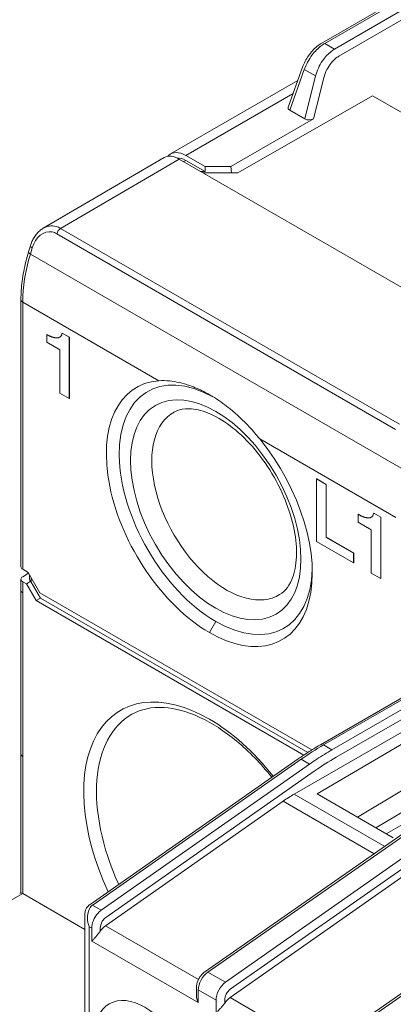
# Model space of a CAD drawing. Units: millimetres. Extents: x -382 to 0, y 0 to 284.
# Drawn here: x -351 to -338, y 136 to 169 of the extents above; entities that cross this region are included whole.
import ezdxf

# ---------------------------------------------------------------- set-up
doc = ezdxf.new("R2010")
doc.units = ezdxf.units.MM

# ---------------------------------------------------------------- blocks, each defined once
blk = doc.blocks.new('CGI1257-00')
at = {"color": 0, "linetype": 'Continuous', "lineweight": 0, "extrusion": (0, 0.816497, 0.57735)}
for p, q in [((-332.73147199, 172.84248362), (-340.84787669, 168.15647518)), ((-340.74787669, 168.14656941), (-332.63147199, 172.83257785)), ((-332.30683071, 172.64514612), (-340.42323542, 167.95913768)), ((-340.28212729, 167.72523206), (-332.16572258, 172.4112405)), ((-340.42323542, 167.95913768), (-340.74787669, 168.14656941)), ((-341.4796997, 167.36580351), (-341.95479359, 166.04900093)), ((-341.90473517, 165.94789703), (-341.42174888, 167.28657469)), ((-341.42174888, 167.28657469), (-341.05115367, 167.07261144)), ((-341.05115367, 167.07261144), (-341.40302056, 165.65823197)), ((-341.63842852, 166.92585989), (-345.83083313, 164.50537396)), ((-341.1153277, 165.66492346), (-340.7798665, 167.01335791)), ((-345.33083313, 164.45584514), (-341.79255567, 166.49867058)), ((-343.61856145, 163.87997633), (-339.17017609, 166.41995589)), ((-339.17017609, 166.41995589), (-331.50310294, 161.99336915)), ((-341.40302056, 165.65823197), (-341.90473517, 165.94789703)), ((-343.84590889, 164.08842168), (-341.1153277, 165.66492346)), ((-350.02670305, 162.05880209), (-346.04426563, 164.38214144)), ((-349.45469016, 162.05128468), (-345.54296516, 164.33337066)), ((-345.54296516, 164.33337066), (-334.37067802, 157.88304767)), ((-345.40154381, 164.251721), (-345.33083313, 164.29254583)), ((-344.69443702, 164.08842168), (-345.33083313, 164.45584514)), ((-345.33083313, 164.29254583), (-344.69443702, 163.92512236)), ((-344.69443702, 163.92512236), (-344.83585838, 163.92512236)), ((-343.61856145, 163.87997633), (-344.76365893, 163.88343799)), ((-344.69443702, 163.92512236), (-344.69443702, 164.08842168)), ((-344.69443702, 164.08842168), (-343.84590889, 164.08842168)), ((-343.84590889, 164.08842168), (-343.82191067, 163.88059106)), ((-338.41184159, 155.42673934), (-349.58412873, 161.87706233)), ((-338.28240302, 155.60096169), (-349.45469016, 162.05128468)), ((-350.51310704, 161.27690255), (-350.45168592, 161.47944816)), ((-350.39047154, 161.41005611), (-350.45189266, 161.2075105)), ((-338.14823467, 154.10399025), (-350.45189266, 161.2075105)), ((-350.76342331, 159.70748042), (-350.76342331, 150.9024193)), ((-350.70484467, 159.62583076), (-346.21588301, 157.03412754)), ((-350.70484467, 159.62583076), (-350.70484467, 150.82035224)), ((-349.9077232, 158.56156829), (-349.91479426, 158.55748581)), ((-349.91479426, 158.55748581), (-349.87497172, 158.53449074)), ((-349.91479426, 158.29824814), (-349.91479426, 158.55748581)), ((-349.48572187, 158.05052308), (-349.91479426, 158.29824814)), ((-349.9077232, 158.56156829), (-349.86790065, 158.53857323)), ((-349.86790065, 158.53857323), (-349.87497172, 158.53449074)), ((-349.87497172, 158.53449074), (-349.84395763, 158.51778494)), ((-349.86790065, 158.53857323), (-349.83688656, 158.52186742)), ((-349.83688656, 158.52186742), (-349.84395763, 158.51778494)), ((-349.84395763, 158.51778494), (-349.81887992, 158.50550544)), ((-349.83688656, 158.52186742), (-349.81180886, 158.50958792)), ((-349.81180886, 158.50958792), (-349.81887992, 158.50550544)), ((-349.81887992, 158.50550544), (-349.79686653, 158.49578929)), ((-349.81180886, 158.50958792), (-349.78979546, 158.49987177)), ((-349.78979546, 158.49987177), (-349.79686653, 158.49578929)), ((-349.79686653, 158.49578929), (-349.77595468, 158.48721432)), ((-349.78979546, 158.49987177), (-349.76888361, 158.4912968)), ((-349.76888361, 158.4912968), (-349.77595468, 158.48721432)), ((-349.77595468, 158.48721432), (-349.75781877, 158.48012148)), ((-349.76888361, 158.4912968), (-349.7507477, 158.48420396)), ((-349.7507477, 158.48420396), (-349.75781877, 158.48012148)), ((-349.75781877, 158.48012148), (-349.74504251, 158.47529251)), ((-349.7507477, 158.48420396), (-349.73797144, 158.47937499)), ((-349.73797144, 158.47937499), (-349.74504251, 158.47529251)), ((-349.74504251, 158.47529251), (-349.7402096, 158.47350913)), ((-349.73313853, 158.47759162), (-349.7402096, 158.47350913)), ((-349.7402096, 158.47350913), (-349.70337541, 158.461144)), ((-349.73797144, 158.47937499), (-349.73313853, 158.47759162)), ((-349.73313853, 158.47759162), (-349.69630435, 158.46522648)), ((-349.69630435, 158.46522648), (-349.70337541, 158.461144)), ((-349.70337541, 158.461144), (-349.67524858, 158.45317072)), ((-349.69630435, 158.46522648), (-349.66817752, 158.4572532)), ((-349.66817752, 158.4572532), (-349.67524858, 158.45317072)), ((-349.67524858, 158.45317072), (-349.65306808, 158.44844684)), ((-349.66817752, 158.4572532), (-349.64599701, 158.45252932)), ((-349.64599701, 158.45252932), (-349.65306808, 158.44844684)), ((-349.65306808, 158.44844684), (-349.63407287, 158.4458299)), ((-349.64599701, 158.45252932), (-349.6270018, 158.44991238)), ((-349.6270018, 158.44991238), (-349.63407287, 158.4458299)), ((-349.63407287, 158.4458299), (-349.60104657, 158.44355137)), ((-349.6270018, 158.44991238), (-349.5939755, 158.44763385)), ((-349.5939755, 158.44763385), (-349.60104657, 158.44355137)), ((-349.60104657, 158.44355137), (-349.59036539, 158.44326081)), ((-349.5939755, 158.44763385), (-349.58329432, 158.44734329)), ((-349.58329432, 158.44734329), (-349.59036539, 158.44326081)), ((-349.59036539, 158.44326081), (-349.58634316, 158.44321711)), ((-349.5792721, 158.44729959), (-349.58634316, 158.44321711)), ((-349.58634316, 158.44321711), (-349.55614805, 158.44411813)), ((-349.58329432, 158.44734329), (-349.5792721, 158.44729959)), ((-349.5792721, 158.44729959), (-349.54907698, 158.44820061)), ((-349.54907698, 158.44820061), (-349.55614805, 158.44411813)), ((-349.55614805, 158.44411813), (-349.53376536, 158.44719498)), ((-349.54907698, 158.44820061), (-349.52669429, 158.45127746)), ((-349.53376536, 158.44719498), (-349.51681192, 158.45208981)), ((-349.52669429, 158.45127746), (-349.53376536, 158.44719498)), ((-349.52669429, 158.45127746), (-349.50974085, 158.4561723)), ((-349.51681192, 158.45208981), (-349.50290456, 158.45844477)), ((-349.50974085, 158.4561723), (-349.51681192, 158.45208981)), ((-349.50974085, 158.4561723), (-349.49740553, 158.46180891)), ((-349.50290456, 158.45844477), (-349.47962749, 158.47268498)), ((-349.47962749, 158.47268498), (-349.47227303, 158.47790386)), ((-349.47227303, 158.47790386), (-349.46952912, 158.47995946)), ((-349.46952912, 158.47995946), (-349.44968428, 158.49768605)), ((-349.44968428, 158.49768605), (-349.43582223, 158.51427018)), ((-349.43582223, 158.51427018), (-349.41943061, 158.54746331)), ((-349.41943061, 158.54746331), (-349.40965928, 158.58141681)), ((-349.40965928, 158.58141681), (-349.40692642, 158.59329652)), ((-349.40692642, 158.59329652), (-349.40596022, 158.59790239)), ((-349.39888916, 158.60198487), (-349.40596022, 158.59790239)), ((-349.40596022, 158.59790239), (-349.17395849, 158.46395612)), ((-349.39888916, 158.60198487), (-349.16688742, 158.46803861)), ((-349.16688742, 158.46803861), (-349.17395849, 158.46395612)), ((-349.17395849, 158.46395612), (-349.17395849, 156.44761782)), ((-349.16688742, 158.46803861), (-349.16688742, 156.4517003)), ((-349.48572187, 156.62761449), (-349.48572187, 158.05052308)), ((-349.17395849, 156.44761782), (-349.48572187, 156.62761449)), ((-349.16688742, 156.4517003), (-349.17395849, 156.44761782)), ((-338.40118667, 152.5223105), (-342.89014833, 155.11401372)), ((-341.01154207, 153.79980106), (-341.01861314, 153.79571857)), ((-341.01861314, 153.79571857), (-340.70677905, 153.61568108)), ((-341.01861314, 151.73912699), (-341.01861314, 153.79571857)), ((-341.01154207, 153.79980106), (-340.69970798, 153.61976356)), ((-340.69970798, 153.61976356), (-340.70677905, 153.61568108)), ((-340.70677905, 153.61568108), (-340.70677905, 151.87017469)), ((-340.69970798, 153.61976356), (-340.69970798, 151.87425717)), ((-339.6369972, 152.63176187), (-339.64406827, 152.62767939)), ((-339.64406827, 152.62767939), (-339.60424573, 152.60468433)), ((-339.64406827, 152.36844172), (-339.64406827, 152.62767939)), ((-339.6369972, 152.63176187), (-339.59717466, 152.60876681)), ((-339.59717466, 152.60876681), (-339.60424573, 152.60468433)), ((-339.60424573, 152.60468433), (-339.57323164, 152.58797852)), ((-339.59717466, 152.60876681), (-339.56616057, 152.592061)), ((-339.56616057, 152.592061), (-339.57323164, 152.58797852)), ((-339.57323164, 152.58797852), (-339.54815393, 152.57569902)), ((-339.56616057, 152.592061), (-339.54108286, 152.5797815)), ((-339.54108286, 152.5797815), (-339.54815393, 152.57569902)), ((-339.54815393, 152.57569902), (-339.52614053, 152.56598287)), ((-339.54108286, 152.5797815), (-339.51906947, 152.57006535)), ((-339.51906947, 152.57006535), (-339.52614053, 152.56598287)), ((-339.52614053, 152.56598287), (-339.50522868, 152.5574079)), ((-339.51906947, 152.57006535), (-339.49815761, 152.56149038)), ((-339.49815761, 152.56149038), (-339.50522868, 152.5574079)), ((-339.50522868, 152.5574079), (-339.48709277, 152.55031506)), ((-339.49815761, 152.56149038), (-339.4800217, 152.55439755)), ((-339.4800217, 152.55439755), (-339.48709277, 152.55031506)), ((-339.48709277, 152.55031506), (-339.47431651, 152.54548609)), ((-339.4800217, 152.55439755), (-339.46724544, 152.54956857)), ((-339.46724544, 152.54956857), (-339.47431651, 152.54548609)), ((-339.47431651, 152.54548609), (-339.4694836, 152.54370272)), ((-339.46241254, 152.5477852), (-339.4694836, 152.54370272)), ((-339.4694836, 152.54370272), (-339.43264942, 152.53133758)), ((-339.46724544, 152.54956857), (-339.46241254, 152.5477852)), ((-339.46241254, 152.5477852), (-339.42557835, 152.53542006)), ((-339.42557835, 152.53542006), (-339.43264942, 152.53133758)), ((-339.43264942, 152.53133758), (-339.40452259, 152.5233643)), ((-339.42557835, 152.53542006), (-339.39745152, 152.52744678)), ((-339.39745152, 152.52744678), (-339.40452259, 152.5233643)), ((-339.40452259, 152.5233643), (-339.38234208, 152.51864042)), ((-339.39745152, 152.52744678), (-339.37527102, 152.5227229)), ((-339.37527102, 152.5227229), (-339.38234208, 152.51864042)), ((-339.38234208, 152.51864042), (-339.36334688, 152.51602348)), ((-339.37527102, 152.5227229), (-339.35627581, 152.52010596)), ((-339.35627581, 152.52010596), (-339.36334688, 152.51602348)), ((-339.36334688, 152.51602348), (-339.33032057, 152.51374495)), ((-339.35627581, 152.52010596), (-339.3232495, 152.51782743)), ((-339.3232495, 152.51782743), (-339.33032057, 152.51374495)), ((-339.33032057, 152.51374495), (-339.31963939, 152.51345439)), ((-339.3232495, 152.51782743), (-339.31256832, 152.51753687)), ((-339.31256832, 152.51753687), (-339.31963939, 152.51345439)), ((-339.31963939, 152.51345439), (-339.31561717, 152.51341069)), ((-339.3085461, 152.51749318), (-339.31561717, 152.51341069)), ((-339.31561717, 152.51341069), (-339.28542205, 152.51431171)), ((-339.31256832, 152.51753687), (-339.3085461, 152.51749318)), ((-339.3085461, 152.51749318), (-339.27835098, 152.51839419)), ((-339.27835098, 152.51839419), (-339.28542205, 152.51431171)), ((-339.28542205, 152.51431171), (-339.26303936, 152.51738856)), ((-339.27835098, 152.51839419), (-339.25596829, 152.52147105)), ((-339.26303936, 152.51738856), (-339.24608592, 152.5222834)), ((-339.25596829, 152.52147105), (-339.26303936, 152.51738856)), ((-339.25596829, 152.52147105), (-339.23901485, 152.52636588)), ((-339.24608592, 152.5222834), (-339.23217857, 152.52863835)), ((-339.23901485, 152.52636588), (-339.24608592, 152.5222834)), ((-339.23901485, 152.52636588), (-339.22667954, 152.5320025)), ((-339.23217857, 152.52863835), (-339.2089015, 152.54287856)), ((-339.2089015, 152.54287856), (-339.20154703, 152.54809745)), ((-339.20154703, 152.54809745), (-339.19880313, 152.55015304)), ((-339.19880313, 152.55015304), (-339.17895829, 152.56787963)), ((-339.17895829, 152.56787963), (-339.16509623, 152.58446376)), ((-339.16509623, 152.58446376), (-339.14870461, 152.61765689)), ((-339.14870461, 152.61765689), (-339.13893328, 152.65161039)), ((-339.13893328, 152.65161039), (-339.13620042, 152.6634901)), ((-339.13620042, 152.6634901), (-339.13523423, 152.66809597)), ((-339.12816316, 152.67217845), (-339.13523423, 152.66809597)), ((-339.13523423, 152.66809597), (-338.90323249, 152.53414971)), ((-339.12816316, 152.67217845), (-338.89616142, 152.53823219)), ((-338.89616142, 152.53823219), (-338.90323249, 152.53414971)), ((-338.90323249, 152.53414971), (-338.90323249, 150.5178114)), ((-338.89616142, 152.53823219), (-338.89616142, 150.52189388)), ((-339.21499587, 152.12071666), (-339.64406827, 152.36844172)), ((-340.69970798, 151.87425717), (-340.70677905, 151.87017469)), ((-340.70677905, 151.87017469), (-339.8012581, 151.34737193)), ((-340.69970798, 151.87425717), (-339.79418704, 151.35145441)), ((-339.21499587, 150.69780807), (-339.21499587, 152.12071666)), ((-339.8012581, 151.03628673), (-341.01861314, 151.73912699)), ((-339.79418704, 151.35145441), (-339.8012581, 151.34737193)), ((-339.8012581, 151.34737193), (-339.8012581, 151.03628673)), ((-339.79418704, 151.35145441), (-339.79418704, 151.04036921)), ((-339.79418704, 151.04036921), (-339.8012581, 151.03628673)), ((-350.70484467, 150.82035224), (-350.52806797, 150.71829017)), ((-350.70484467, 150.57682836), (-350.51184951, 150.69019896)), ((-350.52806797, 150.71829017), (-350.13915924, 150.04468049)), ((-350.4805806, 150.63603962), (-350.4805806, 150.4955961)), ((-350.42200195, 150.39229242), (-350.42200195, 150.53457843)), ((-338.90323249, 150.5178114), (-339.21499587, 150.69780807)), ((-338.89616142, 150.52189388), (-338.90323249, 150.5178114)), ((-350.76342331, 150.12633015), (-350.76342331, 150.49417101)), ((-350.70484466, 150.04468049), (-350.70484466, 150.41210395)), ((-350.5805806, 150.34036006), (-350.70484466, 150.41210395)), ((-350.5805806, 150.34036006), (-350.43920154, 150.42485971)), ((-350.26238254, 149.78922486), (-350.5805806, 150.34036006)), ((-350.42200195, 150.39229242), (-350.12096119, 149.87087452)), ((-350.76342331, 144.73745271), (-350.76342331, 150.12633015)), ((-350.70484466, 144.65580305), (-350.70484466, 150.04468049)), ((-350.26238254, 149.78922486), (-350.12096119, 149.87087452)), ((-350.13915924, 150.04468049), (-341.17626598, 144.86995165)), ((-350.12096119, 149.87087452), (-341.3109163, 144.78439274)), ((-350.26238254, 149.78922486), (-341.4431757, 144.69745342)), ((-344.34088364, 149.10570942), (-344.55301567, 148.73828596)), ((-334.03310543, 149.00082438), (-340.88832416, 145.042962)), ((-333.93310543, 148.99091861), (-340.78832416, 145.03305623)), ((-340.51167428, 144.87333235), (-333.65645555, 148.83119473)), ((-333.51929993, 148.58665777), (-340.37027446, 144.63124578)), ((-341.75143109, 143.41556063), (-333.5161925, 148.17017784)), ((-337.91198117, 145.23068154), (-341.00088705, 143.42147722)), ((-340.51167428, 144.87333235), (-340.78832416, 145.03305623)), ((-350.76342331, 144.73745271), (-350.76342331, 140.15756681)), ((-350.70484466, 140.13841456), (-350.70484466, 144.65580305)), ((-341.6272204, 144.57166736), (-348.48594324, 139.77938042)), ((-341.52745201, 144.56159203), (-348.38617485, 139.76930509)), ((-348.11841248, 139.58641717), (-341.25013952, 144.40148559)), ((-341.25013952, 144.40148559), (-341.52745201, 144.56159203)), ((-341.09395714, 144.1688283), (-347.96223011, 139.35375989)), ((-341.75143109, 143.41556063), (-338.76727166, 141.69265537)), ((-341.00088705, 143.42147722), (-338.48849217, 141.97094536)), ((-339.66570721, 142.65061078), (-338.21527471, 143.5175074)), ((-347.97299011, 139.07679924), (-342.12065695, 143.17963334)), ((-339.11985875, 141.44712169), (-342.12065695, 143.17963334)), ((-339.05979848, 142.30078921), (-337.60936606, 143.16768589)), ((-338.71938473, 142.10425124), (-338.18905464, 142.41043746)), ((-337.8030557, 142.36411358), (-344.69657607, 137.56362176)), ((-337.70354517, 142.35385839), (-344.59706553, 137.55336657)), ((-344.01719315, 137.21857709), (-337.14892019, 142.0336455)), ((-336.99273781, 141.80098822), (-343.86101078, 136.9859198)), ((-343.87177077, 136.70895916), (-338.01943762, 140.81179326)), ((-350.70484466, 140.13841456), (-361.09622905, 134.24365913)), ((-350.70484466, 140.13841456), (-348.65926025, 138.95739585)), ((-333.70183638, 139.99627349), (-340.59535674, 135.19578167)), ((-333.60232584, 139.9860183), (-340.49584621, 135.18552649)), ((-348.4071866, 139.75314099), (-348.11841248, 139.58641717)), ((-348.65926025, 139.41986743), (-348.65926025, 130.16298356)), ((-348.51281364, 139.0425382), (-348.51281364, 129.95885942)), ((-348.43132699, 138.99549186), (-348.51281364, 139.0425382)), ((-348.42489251, 138.56611863), (-348.43132699, 138.99549186)), ((-348.14850581, 138.99835426), (-348.1469653, 138.89555522)), ((-347.97299011, 139.07679924), (-344.90997606, 137.30836726)), ((-348.42489251, 138.56611863), (-344.92377951, 136.54475009)), ((-344.01719315, 137.21857709), (-344.59706553, 137.55336657)), ((-344.97590042, 137.05139266), (-344.97943809, 136.81940886)), ((-344.91734503, 136.96669343), (-344.92377951, 136.54475009)), ((-344.33010766, 136.62765178), (-344.91734503, 136.96669343)), ((-344.32367318, 136.19827855), (-344.33010766, 136.62765178)), ((-344.04728648, 136.63051418), (-344.04574596, 136.52771514)), ((-343.87177077, 136.70895916), (-340.80875673, 134.94052717))]:
    blk.add_line(p, q, dxfattribs=at)
at = {"color": 0, "linetype": 'Continuous', "lineweight": 0}
for centre, major_axis, ratio, start_param, end_param in [((-340.78558905, 167.35184607), (0.53784991, 0.84384165), 0.5458207093, 0.970882884, 1.4240179192), ((-340.78558905, 167.35184607), (0.53784991, 0.84384165), 0.5458207093, 0.809346079, 0.970882884), ((-340.78558905, 167.35184607), (0.53784991, 0.84384165), 0.5458207093, 1.4240179192, 1.9787166779), ((-340.38552305, 167.12086786), (0.45751915, 0.89004467), 0.6072294455, 0.9172983632, 1.3704333985), ((-340.38552305, 167.12086786), (0.45751915, 0.89004467), 0.6072294455, 0.7557615583, 0.9172983632), ((-340.24441492, 167.05026155), (0.35684479, 0.71706835), 0.6143761225, 0.7473763838, 0.9497999405), ((-340.38552305, 167.12086786), (0.45751915, 0.89004467), 0.6072294455, 1.3704333985, 1.9251321571), ((-340.24441492, 167.05026155), (0.35684479, 0.71706835), 0.6143761225, 0.9497999405, 1.552423175), ((-340.24441492, 167.05026155), (0.35684479, 0.71706835), 0.6143761225, 1.552423175, 1.9167469826), ((-341.74741676, 166.03447111), (-0.21157399, -0.01395217), 0.5590883567, 6.0434848993, 6.9795022229), ((-341.25306985, 165.74905979), (-0.2061115, -0.01506239), 0.5885344284, 0.7140886844, 2.2588910359), ((-345.33083313, 163.63934856), (-0.5, 0.8660254), 0.5773502692, 5.4977871438, 6.4250823638), ((-345.54296516, 163.51686288), (-0.49999315, 0.86603728), 0.5773502691, 5.4978008516, 6.2858033369), ((-345.33083313, 163.63934856), (-0.5, 0.8660254), 0.5773502692, 0.1418970552, 0.2137605518), ((-345.33083313, 163.63934856), (-0.4, 0.69282032), 0.5773502692, 5.4977871438, 6.0148104078), ((-349.82478612, 161.08345748), (0.01491676, 0.85811491), 0.7161834628, 6.1579011858, 7.4760172573), ((-349.69460707, 161.09481026), (-0.11567697, 1.03669406), 0.7115743123, 6.0018937787, 6.5885383432), ((-349.82478612, 161.08345748), (0.01491676, 0.85811491), 0.7161834628, 5.9052209305, 6.1579011858), ((-349.69460707, 161.09481026), (-0.11567697, 1.03669406), 0.7115743123, 5.8005358579, 6.0018937787), ((-349.45394969, 161.88841511), (-0.1, -0.17320508), 0.5773502692, 3.9322268047, 5.0963614158), ((-350.32171361, 161.21886328), (-0.19139343, 0.05803926), 0.3058650027, 0, 0.9192550632), ((-350.2602925, 161.42140889), (-0.19139343, 0.05803926), 0.3058650027, 0, 0.9192550632), ((-347.52286415, 161.46294806), (-2.25, -3.89711432), 0.5773502692, 5.0963614158, 5.4977871438), ((-350.56342331, 159.70748042), (-0.2, 0), 0.5773502692, 0, 0.7853981634), ((-344.34088364, 152.77994404), (-2.25, 3.89711432), 0.5773502692, 5.5265885167, 8.6393797975), ((-344.55301567, 152.65746955), (2.4, -4.15692194), 0.5773502692, 2.8682004891, 5.4977871439), ((-343.9935006, 152.98050572), (-1.73629542, 3.00735188), 0.5773502692, 6.270842399, 7.3402953957), ((-344.55301567, 152.65746955), (2.4, -4.15692194), 0.5773502692, 5.4977871436, 8.1273737984), ((-343.9935006, 152.98050572), (-1.73629542, 3.00735188), 0.5773502692, 1.0571100885, 3.1539355618), ((-350.56342331, 150.90342699), (-0.19999803, -0.00152486), 0.582366357, 6.2787451613, 7.0641433247), ((-350.56342331, 150.4951787), (-0.19999803, -0.00152486), 0.582366357, 5.4933469979, 7.0641433368), ((-344.34088364, 152.77994404), (-2.25, 3.89711432), 0.5773502692, 2.35619449, 3.8941895164), ((-350.2805806, 150.49660379), (-0.19999803, -0.00152486), 0.582366357, 6.2787451613, 6.933651899), ((-350.2805806, 150.47394208), (-0.14142136, 0.24494897), 0.5773502692, 1.4403049011, 1.5707963268), ((-350.56342331, 150.12633015), (-0.2, 0), 0.5773502692, 0, 0.7853981634), ((-344.55301567, 141.10404293), (2.92745666, -5.07050368), 0.5773502692, 2.3561944901, 4.5611520989), ((-344.34273481, 141.22544864), (-2.77746237, 4.81070595), 0.5773502692, 6.2770144406, 7.6878582306), ((-344.55301567, 141.10404293), (2.92745666, -5.07050368), 0.5773502692, 1.8218069185, 2.3561944903), ((-340.78832416, 136.86809043), (-5, -8.66025404), 0.5773502692, 3.926990817, 4.0317105721), ((-350.56342331, 144.73745271), (-0.2, 0), 0.5773502692, -0.0000000043, 0.7853981634), ((-340.39071685, 136.63853174), (4.86927258, 8.73527738), 0.5871389982, 0.7765483993, 0.8474045112), ((-340.39071685, 136.63853174), (4.86927258, 8.73527738), 0.5871389982, 0.8474045112, 0.8812681544), ((-340.24931704, 136.55974448), (4.76922178, 8.56209176), 0.5873368847, 0.776361523, 0.8810812781), ((-341.68971812, 139.29744772), (2.43327642, 4.36841416), 0.5873368847, 0.776361523, 0.8810812781), ((-350.70484466, 139.97510903), (-0.09999619, 0.17321168), 0.5773502684, 5.4978252214, 6.2788218179), ((-348.15926025, 139.24666235), (-0.13867505, 0.56044854), 0.692820323, 0.6089124059, 1.4128296564), ((-348.15926025, 139.24666235), (-0.13867505, 0.56044854), 0.692820323, 0.302115315, 0.6089124059), ((-348.0777736, 139.19961601), (0.24602742, 0.43529802), 0.5833645485, 1.1915678484, 2.3508473291), ((-348.17404281, 139.6468306), (-0.29937549, -0.03051087), 0.6341106304, 5.4332514631, 5.5379712182), ((-348.0777736, 139.19961601), (0.24602742, 0.43529802), 0.5833645485, 0.8847707575, 1.1915678484), ((-348.15926025, 139.24666235), (-0.13867505, 0.56044854), 0.692820323, 1.4128296564, 1.6260826215), ((-347.93637378, 139.12082875), (0.14599659, 0.26210485), 0.5873368847, 1.5060891792, 2.3471578498), ((-347.93637378, 139.12082875), (0.14599659, 0.26210485), 0.5873368847, 0.8810812781, 1.5060891792), ((-348.15926025, 139.24666235), (-0.13867505, 0.56044854), 0.692820323, 1.6260826215, 1.7681918866), ((-347.92989622, 138.68858068), (0.24332764, 0.43684142), 0.5873368847, 0.8810812781, 1.4198626318), ((-344.56379164, 137.17081758), (-0.25388346, -0.430763), 0.5712726513, 4.0368383558, 5.5029149358), ((-343.97655427, 136.83177592), (0.24602742, 0.43529802), 0.5833645485, 0.8847707492, 2.3508473291), ((-343.83515445, 136.75298866), (0.14599659, 0.26210485), 0.5873368847, 0.8810812698, 2.3471578498), ((-343.82867689, 136.32074059), (0.24332764, 0.43684142), 0.5873368847, 0.8810812781, 1.4198626318)]:
    blk.add_ellipse(centre, major_axis=major_axis, ratio=ratio, start_param=start_param, end_param=end_param, dxfattribs=at)
for centre, major_axis in [((-344.34088364, 152.77994404), (-1.98625734, 3.44029863)), ((-346.67433601, 134.47000821), (-1.17586494, 2.03665783))]:
    blk.add_ellipse(centre, major_axis=major_axis, ratio=0.5773502692, dxfattribs=at)
for points, knots in [([(-340.84787669, 168.15647518), (-340.90289055, 168.12471291), (-340.95632264, 168.08696338), (-341.05916029, 168.00159934), (-341.10855317, 167.95397037), (-341.20187444, 167.85094271), (-341.24579237, 167.79554416), (-341.32654113, 167.67930454), (-341.36336633, 167.61846944), (-341.42837002, 167.49379789), (-341.4565487, 167.42997039), (-341.4796997, 167.36580351)], [0, 0, 0, 0, 0.2338741198, 0.2338741198, 0.4677482395, 0.4677482395, 0.7016223593, 0.7016223593, 0.9354964791, 0.9354964791, 1.1693705988, 1.1693705988, 1.1693705988, 1.1693705988]), ([(-350.45168592, 161.47944816), (-350.43680359, 161.52852494), (-350.41908404, 161.57634225), (-350.37811441, 161.66848181), (-350.3548643, 161.7128052), (-350.30300451, 161.79697627), (-350.27439341, 161.83682589), (-350.2120265, 161.91101693), (-350.17826649, 161.94536014), (-350.10593903, 162.00739267), (-350.06736409, 162.0350806), (-350.02670305, 162.05880209)], [-1.57079632679, -1.57079632679, -1.57079632679, -1.57079632679, -1.4142375585, -1.4142375585, -1.2576787902, -1.2576787902, -1.10112002191, -1.10112002191, -0.94456125361, -0.94456125361, -0.78800248532, -0.78800248532, -0.78800248532, -0.78800248532]), ([(-350.76342331, 159.70748042), (-350.76342331, 159.80607433), (-350.75999481, 159.90636884), (-350.74636942, 160.10978132), (-350.73617241, 160.21289928), (-350.70912285, 160.42136177), (-350.69227021, 160.52670622), (-350.65204995, 160.73900683), (-350.62868226, 160.84596286), (-350.57560249, 161.06085675), (-350.54589037, 161.16879446), (-350.51310704, 161.27690255)], [3.14159265359, 3.14159265359, 3.14159265359, 3.14159265359, 3.22187779918, 3.22187779918, 3.30216294477, 3.30216294477, 3.38244809037, 3.38244809037, 3.46273323596, 3.46273323596, 3.54301838155, 3.54301838155, 3.54301838155, 3.54301838155]), ([(-344.95389549, 156.77714709), (-345.03494512, 156.81223855), (-345.11646559, 156.84421671), (-345.42496033, 156.95235718), (-345.65170875, 157.00509004), (-345.9873714, 157.03955887), (-346.10525496, 157.04204696), (-346.21588301, 157.03412754)], [0.5900948943, 0.5900948943, 0.5900948943, 0.5900948943, 0.9202800486, 0.9202800486, 1.8405600972, 1.8405600972, 2.3688189299, 2.3688189299, 2.3688189299, 2.3688189299]), ([(-342.23590705, 149.98575576), (-342.04939788, 150.09882), (-341.89321254, 150.29166619), (-341.72144217, 150.80141217), (-341.68053315, 151.05324641), (-341.67639092, 151.61395661), (-341.71033472, 151.92000314), (-341.8537348, 152.56301821), (-341.96406405, 152.90021859), (-342.25333907, 153.56906021), (-342.43296976, 153.90050967), (-342.84234757, 154.51932785), (-343.07213196, 154.80652369), (-343.55359942, 155.30431318), (-343.80505028, 155.5153762), (-344.29639691, 155.84189912), (-344.53620543, 155.95839385), (-344.97624194, 156.09811589), (-345.17486073, 156.12053547), (-345.4834618, 156.09442365), (-345.6028693, 156.05786644), (-345.70823337, 156.00000137)], [2.3685373984, 2.3685373984, 2.3685373984, 2.3685373984, 2.826699749, 2.826699749, 3.1330987762, 3.1330987762, 3.4289787136, 3.4289787136, 3.7288687195, 3.7288687195, 4.032130091, 4.032130091, 4.3358680783, 4.3358680783, 4.6370174574, 4.6370174574, 4.933719008, 4.933719008, 5.2329277492, 5.2329277492, 5.4854442356, 5.4854442356, 5.4854442356, 5.4854442356]), ([(-344.10536736, 156.28724914), (-344.02652023, 156.23002416), (-343.94777585, 156.16947337), (-343.6513545, 155.92836538), (-343.437107, 155.72648912), (-343.115066, 155.38123257), (-343.00077638, 155.24967542), (-342.89014833, 155.11401372)], [0.5900948943, 0.5900948943, 0.5900948943, 0.5900948943, 0.9202800486, 0.9202800486, 1.8405600972, 1.8405600972, 2.3688189299, 2.3688189299, 2.3688189299, 2.3688189299]), ([(-347.10300506, 146.04595834), (-346.80406386, 146.21431798), (-346.44960567, 146.29188764), (-345.68220133, 146.24396463), (-345.28004612, 146.1360821), (-344.4630005, 145.75495242), (-344.04986035, 145.48870655), (-343.24457088, 144.82031326), (-342.85258475, 144.4181807), (-342.49236252, 143.96812333), (-342.4921205, 143.96782092), (-342.4918785, 143.96751848)], [0.79156903, 0.79156903, 0.79156903, 0.79156903, 1.1513419344, 1.1513419344, 1.4750672568, 1.4750672568, 1.7862058849, 1.7862058849, 2.097876753, 2.097876753, 2.0980863052, 2.0980863052, 2.0980863052, 2.0980863052]), ([(-340.88832416, 145.042962), (-340.93774941, 145.01442631), (-340.98715822, 144.98530246), (-341.08592297, 144.92589173), (-341.13527891, 144.89560485), (-341.23391794, 144.83388182), (-341.28320102, 144.80244567), (-341.38167433, 144.73843822), (-341.43086456, 144.70586694), (-341.52913214, 144.63960382), (-341.57820949, 144.60591198), (-341.6272204, 144.57166736)], [1.57079632679, 1.57079632679, 1.57079632679, 1.57079632679, 1.59174027782, 1.59174027782, 1.61268422884, 1.61268422884, 1.63362817987, 1.63362817987, 1.65457213089, 1.65457213089, 1.67551608191, 1.67551608191, 1.67551608191, 1.67551608191]), ([(-348.52180851, 139.75176516), (-348.54210523, 139.73454165), (-348.56015744, 139.71515184), (-348.591231, 139.67384616), (-348.60427257, 139.6519486), (-348.62575749, 139.6070235), (-348.63421944, 139.58399214), (-348.64728093, 139.53751516), (-348.65188741, 139.51406026), (-348.65787696, 139.46702925), (-348.65926025, 139.44344682), (-348.65926025, 139.41986743)], [0.10471975512, 0.10471975512, 0.10471975512, 0.10471975512, 0.24085543678, 0.24085543678, 0.37699111843, 0.37699111843, 0.51312680009, 0.51312680009, 0.64926248174, 0.64926248174, 0.7853981634, 0.7853981634, 0.7853981634, 0.7853981634]), ([(-348.48594324, 139.77938042), (-348.4884056, 139.77765993), (-348.49085454, 139.77591592), (-348.4957246, 139.77238017), (-348.49814573, 139.77058844), (-348.50295914, 139.76695655), (-348.50535142, 139.76511638), (-348.51010607, 139.7613869), (-348.51246843, 139.75949757), (-348.51716208, 139.755669), (-348.51949337, 139.75372976), (-348.52180851, 139.75176516)], [-1.57079632679, -1.57079632679, -1.57079632679, -1.57079632679, -1.54985237577, -1.54985237577, -1.52890842475, -1.52890842475, -1.50796447372, -1.50796447372, -1.4870205227, -1.4870205227, -1.46607657167, -1.46607657167, -1.46607657167, -1.46607657167]), ([(-348.42489251, 138.56611863), (-348.40852493, 138.58739511), (-348.38746773, 138.61243129), (-348.33951328, 138.66693332), (-348.31263544, 138.6964574), (-348.264847, 138.74963889), (-348.24025822, 138.77718672), (-348.19139086, 138.83527954), (-348.16714933, 138.86588106), (-348.1469653, 138.89555522)], [0, 0, 0, 0, 0.13254276867, 0.13254276867, 0.26508553734, 0.26508553734, 0.37355337948, 0.37355337948, 0.48202122162, 0.48202122162, 0.48202122162, 0.48202122162]), ([(-344.97590042, 137.05139266), (-344.97528047, 137.09204622), (-344.96961362, 137.13186884), (-344.95075041, 137.20976947), (-344.93750303, 137.24785132), (-344.90465, 137.3214836), (-344.88503384, 137.3570204), (-344.84027454, 137.42427426), (-344.81514186, 137.45598627), (-344.7597829, 137.51415721), (-344.72957995, 137.5406386), (-344.69657607, 137.56362176)], [-1.5707963268, -1.5707963268, -1.5707963268, -1.5707963268, -1.2775810108, -1.2775810108, -0.9843656948, -0.9843656948, -0.6911503788, -0.6911503788, -0.3979350628, -0.3979350628, -0.1047197468, -0.1047197468, -0.1047197468, -0.1047197468]), ([(-344.97944104, 136.81940885), (-344.97956596, 136.8111085), (-344.97950158, 136.80277388), (-344.97674896, 136.70868132), (-344.95480803, 136.62091323), (-344.92377951, 136.54475009)], [1.37560379423, 1.37560379423, 1.37560379423, 1.37560379423, 1.40009698829, 1.40009698829, 1.65136241417, 1.65136241417, 1.65136241417, 1.65136241417]), ([(-344.28123811, 136.25004403), (-344.27515571, 136.2571246), (-344.26881661, 136.26440309), (-344.23829395, 136.29909323), (-344.21141611, 136.32861732), (-344.16362767, 136.38179881), (-344.13903889, 136.40934664), (-344.09017153, 136.46743946), (-344.06592999, 136.49804097), (-344.04574596, 136.52771514)], [0.09636053503, 0.09636053503, 0.09636053503, 0.09636053503, 0.13254276867, 0.13254276867, 0.26508553734, 0.26508553734, 0.37355337948, 0.37355337948, 0.48202122162, 0.48202122162, 0.48202122162, 0.48202122162])]:
    blk.add_open_spline(points, degree=3, knots=knots, dxfattribs=at)
for points in [[(-344.81082841, 156.71176777), (-344.85828534, 156.73459525), (-344.90600874, 156.75641391), (-344.95389549, 156.77714709)], [(-344.52663726, 156.56142356), (-344.6197422, 156.61517772), (-344.71473652, 156.66554618), (-344.81082841, 156.71176777)], [(-344.52663726, 156.56142356), (-344.43353233, 156.5076694), (-344.33943849, 156.44886776), (-344.24514298, 156.38516914)], [(-344.24514298, 156.38516914), (-344.19857323, 156.35371028), (-344.1519528, 156.32105951), (-344.10536736, 156.28724914)]]:
    blk.add_open_spline(points, degree=3, dxfattribs=at)

msp = doc.modelspace()

# ---------------------------------------------------------------- block references
msp.add_blockref('CGI1257-00', (0, 0))

doc.saveas('drawing.dxf')
